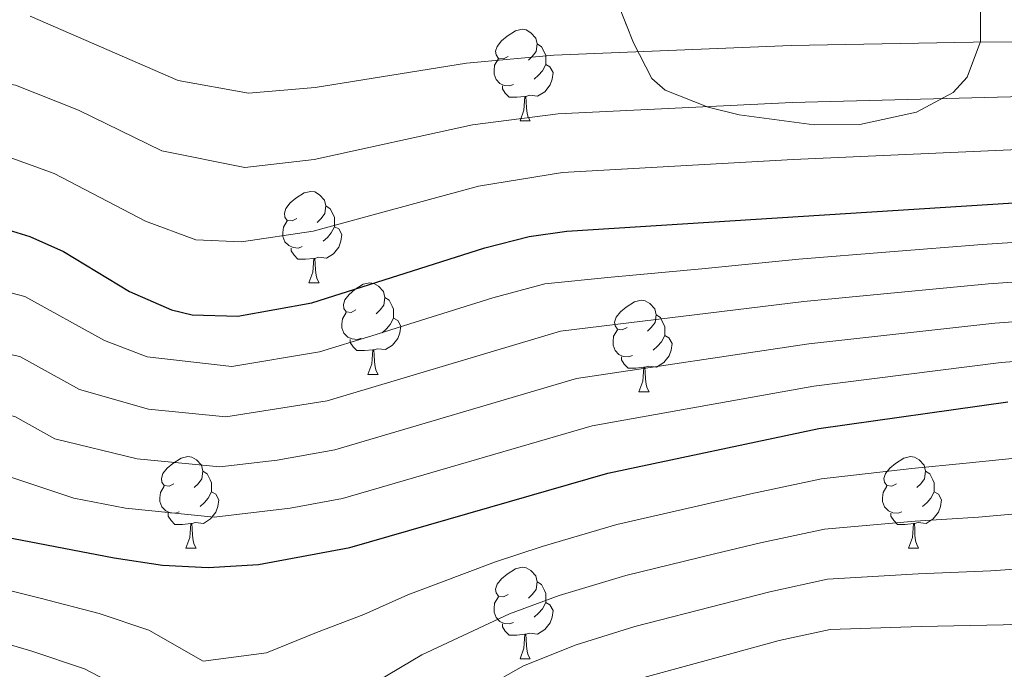
# Model space of a CAD drawing. Extents: x 576467 to 579890, y 763768 to 766121.
# Drawn here: x 578318 to 578426, y 765259 to 765330 of the extents above; entities that cross this region are included whole.
import ezdxf

# ---------------------------------------------------------------- set-up
doc = ezdxf.new("R2010")
doc.units = 0
doc.header["$MEASUREMENT"] = 0
doc.linetypes.add('DGN Style 3', pattern=[55.946072, 39.96148, -15.984592])
for name, color, linetype in [('Nivel 35', 7, 'Continuous'), ('Nivel 36', 7, 'Continuous'), ('Nivel 4', 7, 'Continuous'), ('Nivel 5', 7, 'Continuous'), ('Nivel 57', 7, 'Continuous'), ('Nivel 61', 7, 'Continuous')]:
    doc.layers.add(name, color=color, linetype=linetype)
doc.linetypes.add('5zonar', pattern='A,-5,[1,dgnlstyle.shx,S=0.08,R=0,X=0,Y=0],-5', length=10)

msp = doc.modelspace()

# ---------------------------------------------------------------- linework, layer by layer
at = {"layer": 'Nivel 35', "color": 92, "linetype": '5zonar', "lineweight": 0, "ltscale": 0.5}
msp.add_polyline3d([(578382.641, 765333.921, 837.46), (578385.169, 765327.51, 841.126), (578387.201, 765323.601, 843.5), (578388.639, 765322.347, 844.178), (578393.361, 765320.481, 844.58), (578396.762, 765319.617, 844.594), (578405.003, 765318.525, 844.726), (578410.001, 765318.561, 844.9), (578416.241, 765319.921, 844.66), (578420.281, 765322.081, 843.28), (578421.791, 765323.762, 842.099), (578423.281, 765327.681, 839.54), (578423.281, 765333.841, 835.72)], dxfattribs=at)
at = {"layer": 'Nivel 36', "color": 92, "linetype": 'Continuous', "lineweight": 0, "flags": 128}
for points in [[(578371.412, 765326.03), (578370.882, 765325.765), (578370.352, 765325.82), (578370.087, 765326.19), (578370.032, 765326.615), (578370.192, 765327.135), (578370.672, 765327.73), (578371.307, 765328.26), (578372.207, 765328.845), (578372.952, 765329.005), (578373.377, 765328.95), (578373.907, 765328.635), (578374.437, 765328.05), (578374.597, 765327.41), (578374.487, 765326.56), (578374.062, 765326.03), (578373.642, 765325.605)], [(578374.597, 765327.41), (578375.072, 765327.095), (578375.387, 765326.455), (578375.547, 765326.135), (578375.547, 765325.555), (578375.547, 765325.13), (578375.177, 765324.44), (578374.757, 765323.96), (578374.277, 765323.54)], [(578371.997, 765322.95), (578371.572, 765322.79), (578370.987, 765322.85), (578370.512, 765323.06), (578370.087, 765323.485), (578369.872, 765324.07), (578369.872, 765324.49), (578369.927, 765325.075), (578370.352, 765325.765)], [(578375.547, 765325.13), (578376.002, 765324.88), (578376.347, 765324.265), (578376.237, 765323.54), (578376.027, 765322.9), (578375.442, 765322.16), (578374.647, 765321.68), (578373.797, 765321.785), (578373.367, 765321.655)], [(578373.257, 765321.655), (578372.367, 765321.57), (578371.522, 765321.57), (578371.097, 765322), (578370.777, 765322.475), (578370.777, 765322.79)], [(578372.712, 765318.97), (578373.147, 765320.13), (578373.257, 765321.655), (578373.367, 765321.655), (578373.402, 765321.07), (578373.437, 765320.385), (578373.507, 765319.77), (578373.622, 765319.37), (578373.837, 765318.97)], [(578372.712, 765318.97), (578373.837, 765318.97)], [(578348.224, 765308.261), (578347.694, 765307.996), (578347.164, 765308.051), (578346.899, 765308.421), (578346.844, 765308.846), (578347.004, 765309.366), (578347.484, 765309.961), (578348.119, 765310.491), (578349.019, 765311.076), (578349.764, 765311.236), (578350.189, 765311.181), (578350.719, 765310.866), (578351.249, 765310.281), (578351.409, 765309.641), (578351.299, 765308.791), (578350.874, 765308.261), (578350.454, 765307.836)], [(578351.409, 765309.641), (578351.884, 765309.326), (578352.199, 765308.686), (578352.359, 765308.366), (578352.359, 765307.786), (578352.359, 765307.361), (578351.989, 765306.671), (578351.569, 765306.191), (578351.089, 765305.771)], [(578348.809, 765305.181), (578348.384, 765305.021), (578347.799, 765305.081), (578347.324, 765305.291), (578346.899, 765305.716), (578346.684, 765306.301), (578346.684, 765306.721), (578346.739, 765307.306), (578347.164, 765307.996)], [(578352.359, 765307.361), (578352.814, 765307.111), (578353.159, 765306.496), (578353.049, 765305.771), (578352.839, 765305.131), (578352.254, 765304.391), (578351.459, 765303.911), (578350.609, 765304.016), (578350.179, 765303.886)], [(578350.069, 765303.886), (578349.179, 765303.801), (578348.334, 765303.801), (578347.909, 765304.231), (578347.589, 765304.706), (578347.589, 765305.021)], [(578349.524, 765301.201), (578349.959, 765302.361), (578350.069, 765303.886), (578350.179, 765303.886), (578350.214, 765303.301), (578350.249, 765302.616), (578350.319, 765302.001), (578350.434, 765301.601), (578350.649, 765301.201)], [(578349.524, 765301.201), (578350.649, 765301.201)], [(578354.699, 765298.226), (578354.169, 765297.961), (578353.639, 765298.016), (578353.374, 765298.386), (578353.319, 765298.811), (578353.479, 765299.331), (578353.959, 765299.926), (578354.594, 765300.456), (578355.494, 765301.041), (578356.239, 765301.201), (578356.664, 765301.146), (578357.194, 765300.831), (578357.724, 765300.246), (578357.884, 765299.606), (578357.774, 765298.756), (578357.349, 765298.226), (578356.929, 765297.801)], [(578357.884, 765299.606), (578358.359, 765299.291), (578358.674, 765298.651), (578358.834, 765298.331), (578358.834, 765297.751), (578358.834, 765297.326), (578358.464, 765296.636), (578358.044, 765296.156), (578357.564, 765295.736)], [(578384.471, 765296.321), (578383.941, 765296.056), (578383.411, 765296.111), (578383.146, 765296.481), (578383.091, 765296.906), (578383.251, 765297.426), (578383.731, 765298.021), (578384.366, 765298.551), (578385.266, 765299.136), (578386.011, 765299.296), (578386.436, 765299.241), (578386.966, 765298.926), (578387.496, 765298.341), (578387.656, 765297.701), (578387.546, 765296.851), (578387.121, 765296.321), (578386.701, 765295.896)], [(578355.284, 765295.146), (578354.859, 765294.986), (578354.274, 765295.046), (578353.799, 765295.256), (578353.374, 765295.681), (578353.159, 765296.266), (578353.159, 765296.686), (578353.214, 765297.271), (578353.639, 765297.961)], [(578358.834, 765297.326), (578359.289, 765297.076), (578359.634, 765296.461), (578359.524, 765295.736), (578359.314, 765295.096), (578358.729, 765294.356), (578357.934, 765293.876), (578357.084, 765293.981), (578356.654, 765293.851)], [(578387.656, 765297.701), (578388.131, 765297.386), (578388.446, 765296.746), (578388.606, 765296.426), (578388.606, 765295.846), (578388.606, 765295.421), (578388.236, 765294.731), (578387.816, 765294.251), (578387.336, 765293.831)], [(578385.056, 765293.241), (578384.631, 765293.081), (578384.046, 765293.141), (578383.571, 765293.351), (578383.146, 765293.776), (578382.931, 765294.361), (578382.931, 765294.781), (578382.986, 765295.366), (578383.411, 765296.056)], [(578356.544, 765293.851), (578355.654, 765293.766), (578354.809, 765293.766), (578354.384, 765294.196), (578354.064, 765294.671), (578354.064, 765294.986)], [(578388.606, 765295.421), (578389.061, 765295.171), (578389.406, 765294.556), (578389.296, 765293.831), (578389.086, 765293.191), (578388.501, 765292.451), (578387.706, 765291.971), (578386.856, 765292.076), (578386.426, 765291.946)], [(578355.999, 765291.166), (578356.434, 765292.326), (578356.544, 765293.851), (578356.654, 765293.851), (578356.689, 765293.266), (578356.724, 765292.581), (578356.794, 765291.966), (578356.909, 765291.566), (578357.124, 765291.166)], [(578386.316, 765291.946), (578385.426, 765291.861), (578384.581, 765291.861), (578384.156, 765292.291), (578383.836, 765292.766), (578383.836, 765293.081)], [(578385.771, 765289.261), (578386.206, 765290.421), (578386.316, 765291.946), (578386.426, 765291.946), (578386.461, 765291.361), (578386.496, 765290.676), (578386.566, 765290.061), (578386.681, 765289.661), (578386.896, 765289.261)], [(578355.999, 765291.166), (578357.124, 765291.166)], [(578385.771, 765289.261), (578386.896, 765289.261)], [(578334.721, 765279.178), (578334.191, 765278.913), (578333.661, 765278.968), (578333.396, 765279.338), (578333.341, 765279.763), (578333.501, 765280.283), (578333.981, 765280.878), (578334.616, 765281.408), (578335.516, 765281.993), (578336.261, 765282.153), (578336.686, 765282.098), (578337.216, 765281.783), (578337.746, 765281.198), (578337.906, 765280.558), (578337.796, 765279.708), (578337.371, 765279.178), (578336.951, 765278.753)], [(578414.048, 765279.178), (578413.518, 765278.913), (578412.988, 765278.968), (578412.723, 765279.338), (578412.668, 765279.763), (578412.828, 765280.283), (578413.308, 765280.878), (578413.943, 765281.408), (578414.843, 765281.993), (578415.588, 765282.153), (578416.013, 765282.098), (578416.543, 765281.783), (578417.073, 765281.198), (578417.233, 765280.558), (578417.123, 765279.708), (578416.698, 765279.178), (578416.278, 765278.753)], [(578337.906, 765280.558), (578338.381, 765280.243), (578338.696, 765279.603), (578338.856, 765279.283), (578338.856, 765278.703), (578338.856, 765278.278), (578338.486, 765277.588), (578338.066, 765277.108), (578337.586, 765276.688)], [(578417.233, 765280.558), (578417.708, 765280.243), (578418.023, 765279.603), (578418.183, 765279.283), (578418.183, 765278.703), (578418.183, 765278.278), (578417.813, 765277.588), (578417.393, 765277.108), (578416.913, 765276.688)], [(578335.306, 765276.098), (578334.881, 765275.938), (578334.296, 765275.998), (578333.821, 765276.208), (578333.396, 765276.633), (578333.181, 765277.218), (578333.181, 765277.638), (578333.236, 765278.223), (578333.661, 765278.913)], [(578414.633, 765276.098), (578414.208, 765275.938), (578413.623, 765275.998), (578413.148, 765276.208), (578412.723, 765276.633), (578412.508, 765277.218), (578412.508, 765277.638), (578412.563, 765278.223), (578412.988, 765278.913)], [(578338.856, 765278.278), (578339.311, 765278.028), (578339.656, 765277.413), (578339.546, 765276.688), (578339.336, 765276.048), (578338.751, 765275.308), (578337.956, 765274.828), (578337.106, 765274.933), (578336.676, 765274.803)], [(578418.183, 765278.278), (578418.638, 765278.028), (578418.983, 765277.413), (578418.873, 765276.688), (578418.663, 765276.048), (578418.078, 765275.308), (578417.283, 765274.828), (578416.433, 765274.933), (578416.003, 765274.803)], [(578336.566, 765274.803), (578335.676, 765274.718), (578334.831, 765274.718), (578334.406, 765275.148), (578334.086, 765275.623), (578334.086, 765275.938)], [(578415.893, 765274.803), (578415.003, 765274.718), (578414.158, 765274.718), (578413.733, 765275.148), (578413.413, 765275.623), (578413.413, 765275.938)], [(578336.021, 765272.118), (578336.456, 765273.278), (578336.566, 765274.803), (578336.676, 765274.803), (578336.711, 765274.218), (578336.746, 765273.533), (578336.816, 765272.918), (578336.931, 765272.518), (578337.146, 765272.118)], [(578415.348, 765272.118), (578415.783, 765273.278), (578415.893, 765274.803), (578416.003, 765274.803), (578416.038, 765274.218), (578416.073, 765273.533), (578416.143, 765272.918), (578416.258, 765272.518), (578416.473, 765272.118)], [(578336.021, 765272.118), (578337.146, 765272.118)], [(578415.348, 765272.118), (578416.473, 765272.118)], [(578371.412, 765267.038), (578370.882, 765266.773), (578370.352, 765266.828), (578370.087, 765267.198), (578370.032, 765267.623), (578370.192, 765268.143), (578370.672, 765268.738), (578371.307, 765269.268), (578372.207, 765269.853), (578372.952, 765270.013), (578373.377, 765269.958), (578373.907, 765269.643), (578374.437, 765269.058), (578374.597, 765268.418), (578374.487, 765267.568), (578374.062, 765267.038), (578373.642, 765266.613)], [(578374.597, 765268.418), (578375.072, 765268.103), (578375.387, 765267.463), (578375.547, 765267.143), (578375.547, 765266.563), (578375.547, 765266.138), (578375.177, 765265.448), (578374.757, 765264.968), (578374.277, 765264.548)], [(578371.997, 765263.958), (578371.572, 765263.798), (578370.987, 765263.858), (578370.512, 765264.068), (578370.087, 765264.493), (578369.872, 765265.078), (578369.872, 765265.498), (578369.927, 765266.083), (578370.352, 765266.773)], [(578375.547, 765266.138), (578376.002, 765265.888), (578376.347, 765265.273), (578376.237, 765264.548), (578376.027, 765263.908), (578375.442, 765263.168), (578374.647, 765262.688), (578373.797, 765262.793), (578373.367, 765262.663)], [(578373.257, 765262.663), (578372.367, 765262.578), (578371.522, 765262.578), (578371.097, 765263.008), (578370.777, 765263.483), (578370.777, 765263.798)], [(578372.712, 765259.978), (578373.147, 765261.138), (578373.257, 765262.663), (578373.367, 765262.663), (578373.402, 765262.078), (578373.437, 765261.393), (578373.507, 765260.778), (578373.622, 765260.378), (578373.837, 765259.978)], [(578372.712, 765259.978), (578373.837, 765259.978)]]:
    msp.add_lwpolyline(points, dxfattribs=at)
at = {"layer": 'Nivel 4', "color": 25, "linetype": 'Continuous', "lineweight": 30, "flags": 128}
for points, elevation in [([(578240.001, 765332.961), (578249.641, 765329.121), (578254.601, 765327.681), (578272.11, 765319.445), (578285.843, 765314.197), (578295.665, 765311.406), (578314.121, 765307.761), (578318.89, 765306.282), (578322.601, 765304.641), (578329.841, 765300.241), (578334.458, 765298.238), (578336.721, 765297.681), (578341.728, 765297.531), (578349.866, 765298.998), (578368.841, 765305.041), (578373.707, 765306.275), (578377.841, 765306.881), (578460.401, 765312.081)], 850), ([(578173.395, 765316.054), (578182.561, 765312.961), (578205.681, 765308.241), (578218.552, 765304.81), (578230.081, 765300.721), (578262.481, 765287.681), (578270.361, 765285.761), (578284.161, 765280.081), (578290.121, 765278.321), (578301.423, 765275.655), (578316.161, 765273.361), (578328.161, 765271.041), (578333.481, 765270.241), (578338.476, 765269.996), (578344.001, 765270.321), (578354.048, 765272.179), (578382.358, 765280.312), (578405.503, 765285.231), (578426.249, 765288.163)], 875)]:
    msp.add_lwpolyline(points, dxfattribs=dict(at, elevation=elevation))
at = {"layer": 'Nivel 5', "color": 25, "linetype": 'Continuous', "lineweight": 0, "flags": 128}
for points, elevation in [([(578257.35, 765333.666), (578273.301, 765326.346), (578287.981, 765321.37), (578297.719, 765318.681), (578315.723, 765315.318), (578321.576, 765313.201), (578331.617, 765307.953), (578337.121, 765305.905), (578342.123, 765305.693), (578349.989, 765306.871), (578368.167, 765311.786), (578377.367, 765313.312), (578402.688, 765314.714), (578460.386, 765317.277)], 845), ([(578274.493, 765333.248), (578299.773, 765325.956), (578317.325, 765322.875), (578324.262, 765320.121), (578333.393, 765315.665), (578342.518, 765313.855), (578350.112, 765314.745), (578367.494, 765318.532), (578376.893, 765319.744), (578402.586, 765320.976), (578460.371, 765322.473), (578475.438, 765322.064), (578493.135, 765322.199), (578515.815, 765320.063), (578525.138, 765319.794), (578540.486, 765321.186), (578550.474, 765322.881), (578572.322, 765329.175), (578577.229, 765330.142)], 840), ([(578318.927, 765330.432), (578335.169, 765323.377), (578342.914, 765322.017), (578350.235, 765322.618), (578366.821, 765325.278), (578376.419, 765326.175), (578402.483, 765327.238), (578422.467, 765327.583), (578460.356, 765327.67), (578475.557, 765327.136), (578493.262, 765327.058), (578510.682, 765325.313), (578525.397, 765324.71), (578534.13, 765325.715), (578548.035, 765328.244), (578553.512, 765330.692)], 835), ([(578173.233, 765330.181), (578185.761, 765326.337), (578208.309, 765321.256), (578221.988, 765317.813), (578234.049, 765313.617), (578248.238, 765308.144), (578266.332, 765300.386), (578272.928, 765298.52), (578288.762, 765292.611), (578303.043, 765289.18), (578317.252, 765286.529), (578321.633, 765284.113), (578330.679, 765281.919), (578339.776, 765281.01), (578346.041, 765281.75), (578352.375, 765282.906), (578378.897, 765290.697), (578404.418, 765294.519), (578424.85, 765296.781), (578448.121, 765298.465)], 865), ([(578198.451, 765330.211), (578223.706, 765324.315), (578236.033, 765320.065), (578250.359, 765314.656), (578268.258, 765306.739), (578274.212, 765304.9), (578291.063, 765298.876), (578317.798, 765293.113), (578324.369, 765289.489), (578331.939, 765287.359), (578340.427, 765286.517), (578351.538, 765288.27), (578377.167, 765295.889), (578403.875, 765299.163), (578424.15, 765301.09), (578447.981, 765302.737)], 860), ([(578173.314, 765323.103), (578184.161, 765319.649), (578206.995, 765314.748), (578220.27, 765311.311), (578232.065, 765307.169), (578264.406, 765294.033), (578271.644, 765292.14), (578286.461, 765286.346), (578302.233, 765282.417), (578316.706, 765279.945), (578323.747, 765277.576), (578329.42, 765276.48), (578339.126, 765275.503), (578347.479, 765276.49), (578353.211, 765277.542), (578380.627, 765285.504), (578404.96, 765289.875), (578425.549, 765292.472), (578448.261, 765294.193)], 870), ([(578312.569, 765301.185), (578318.344, 765299.697), (578327.105, 765294.865), (578331.78, 765293.072), (578341.077, 765292.024), (578350.702, 765293.634), (578356.435, 765295.4), (578361.208, 765296.889), (578369.726, 765299.573), (578375.437, 765301.082), (578382.736, 765301.818), (578392.676, 765302.736), (578403.333, 765303.807), (578413.297, 765304.59), (578423.451, 765305.399), (578428.44, 765305.73)], 855), ([(578314.433, 765268.017), (578320.04, 765266.633), (578326.527, 765264.953), (578331.957, 765263.116), (578337.933, 765259.725), (578344.889, 765260.625), (578350.365, 765262.868), (578355.55, 765264.847), (578360.402, 765266.975), (578370.006, 765270.609), (578375.133, 765272.299), (578383.346, 765274.716), (578393.094, 765276.929), (578398.065, 765278.064), (578405.82, 765279.718), (578415.741, 765280.85), (578421.702, 765281.424), (578431.404, 765282.413)], 880), ([(578312.705, 765262.673), (578319.01, 765260.855), (578324.893, 765258.865), (578330.433, 765255.991), (578333.407, 765250.506), (578338.942, 765249.262), (578345.777, 765250.929), (578351.813, 765254.507), (578357.053, 765257.515), (578361.952, 765260.391), (578371.548, 765264.899), (578376.996, 765266.898), (578384.335, 765269.12), (578394.049, 765271.468), (578399.101, 765272.698), (578406.138, 765274.205), (578416.078, 765275.071), (578423.049, 765275.518), (578431.576, 765276.268)], 885), ([(578310.977, 765257.329), (578317.98, 765255.077), (578323.26, 765252.777), (578328.91, 765248.866), (578331.825, 765243.169), (578336.847, 765239.183), (578346.665, 765241.233), (578353.261, 765246.145), (578358.555, 765250.184), (578363.501, 765253.808), (578373.09, 765259.188), (578378.86, 765261.497), (578385.323, 765263.525), (578395.004, 765266.007), (578400.136, 765267.333), (578406.456, 765268.693), (578416.416, 765269.292), (578424.396, 765269.612), (578431.747, 765270.124)], 890), ([(578313.085, 765250.913), (578321.626, 765246.689), (578327.386, 765241.741), (578331.273, 765234.145), (578336.304, 765228.912), (578342.864, 765229.488), (578347.553, 765231.537), (578354.709, 765237.784), (578360.058, 765242.852), (578365.051, 765247.224), (578374.632, 765253.478), (578380.723, 765256.096), (578386.312, 765257.929), (578395.959, 765260.546), (578401.172, 765261.967), (578406.774, 765263.18), (578416.753, 765263.513), (578425.743, 765263.706), (578431.919, 765263.979)], 895)]:
    msp.add_lwpolyline(points, dxfattribs=dict(at, elevation=elevation))
at = {"layer": 'Nivel 57', "color": 92, "linetype": 'DGN Style 3', "lineweight": 0, "flags": 128}
msp.add_lwpolyline([(578829.121, 765006.241), (578834.174, 765005.949), (578836.681, 765006.241), (578841.681, 765007.521), (578847.201, 765008.161), (578850.393, 765009.501), (578852.96, 765011.669), (578859.001, 765017.921), (578862.209, 765020.441), (578863.961, 765021.441), (578873.601, 765025.921), (578883.01, 765030.287), (578895.038, 765031.525), (578898.921, 765032.561), (578907.521, 765035.921), (578912.801, 765038.801), (578918.281, 765042.401), (578923.481, 765046.081), (578927.401, 765049.681), (578929.814, 765053.891), (578932.961, 765060.801), (578935.563, 765064.997), (578938.521, 765069.841), (578939.169, 765074.808), (578937.841, 765080.241), (578936.59, 765081.777), (578935.361, 765082.321), (578930.361, 765084.401), (578929.321, 765086.641), (578925.842, 765095.914), (578925.721, 765096.721), (578927.361, 765098.801), (578929.607, 765100.423), (578931.401, 765100.961), (578934.836, 765101.235), (578936.521, 765101.281), (578940.913, 765101.345), (578942.561, 765101.361), (578951.441, 765101.281), (578956.288, 765100.528), (578958.121, 765100.241), (578962.701, 765100.013), (578964.641, 765100.241), (578970.121, 765102.161), (578976.441, 765103.521), (578979.241, 765106.081), (578980.161, 765109.921), (578979.841, 765116.481), (578979.659, 765130.663), (578979.561, 765134.321), (578979.775, 765138.728), (578980.001, 765140.161), (578982.441, 765146.161), (578983.503, 765150.344), (578983.601, 765156.641), (578983.708, 765161.472), (578983.959, 765171.48), (578983.984, 765180.158), (578983.481, 765184.961), (578981.642, 765187.459), (578976.361, 765191.201), (578972.281, 765194.641), (578970.736, 765196.603), (578970.229, 765198.374), (578969.121, 765200.321), (578964.456, 765207.548), (578961.562, 765210.979), (578955.881, 765216.081), (578951.241, 765218.961), (578949.89, 765220.472), (578949.317, 765221.526), (578948.771, 765223.194), (578948.521, 765223.921), (578947.391, 765228.087), (578946.041, 765233.841), (578946.077, 765237.609), (578946.801, 765238.641), (578950.161, 765240.321), (578954.561, 765240.321), (578959.197, 765238.456), (578968.765, 765232.804), (578974.201, 765229.281), (578979.241, 765224.641), (578982.564, 765220.948), (578987.353, 765216.849), (578994.561, 765212.801), (579005.081, 765206.081), (579010.601, 765203.921), (579015.585, 765202.946), (579016.921, 765203.281), (579019.161, 765205.921), (579017.961, 765210.001), (579014.401, 765214.961), (579006.161, 765222.881), (579003.966, 765226.637), (579004.441, 765229.921), (579005.615, 765232.873), (579006.918, 765235.038), (579009.041, 765237.921), (579014.961, 765245.761), (579019.801, 765250.481), (579025.121, 765254.641), (579029.521, 765257.521), (579031.224, 765259.802), (579032.228, 765262.08), (579033.161, 765262.881), (579042.634, 765268.756), (579044.241, 765270.081), (579044.241, 765272.881), (579042.241, 765276.161), (579038.881, 765280.001), (579035.341, 765283.439), (579033.401, 765285.121), (579029.049, 765287.077), (579028.041, 765287.121), (579025.681, 765286.081), (579023.721, 765282.801), (579020.041, 765277.841), (579017.027, 765274.929), (579014.961, 765273.681), (579011.281, 765273.441), (579006.556, 765274.823), (579005.521, 765275.521), (579004.881, 765278.561), (579007.601, 765281.121), (579010.451, 765285.102), (579012.201, 765286.721), (579010.681, 765288.481), (579007.481, 765292.881), (579003.561, 765296.801), (579003.641, 765299.441), (579005.641, 765300.161), (579010.121, 765303.201), (579010.241, 765305.761), (579008.121, 765308.641), (579005.001, 765308.641), (579000.24, 765307.71), (578999.041, 765307.361), (578993.761, 765305.121), (578988.961, 765303.601), (578984.321, 765304.401), (578980.183, 765306.939), (578979.721, 765307.521), (578978.041, 765310.881), (578973.921, 765317.601), (578972.905, 765321.563), (578973.001, 765322.641), (578974.601, 765326.321), (578975.426, 765330.342), (578975.241, 765332.001), (578973.201, 765336.161), (578970.081, 765340.561), (578968.642, 765342.838), (578968.402, 765344.46), (578968.641, 765345.921), (578969.642, 765350.031), (578971.481, 765353.841), (578975.081, 765357.041), (578978.965, 765358.129), (578979.881, 765358.161), (578984.681, 765357.281), (578988.886, 765355.148), (578989.801, 765354.001), (578989.361, 765351.841), (578989.243, 765347.128), (578989.761, 765345.601), (578992.001, 765342.641), (578996.441, 765338.081), (578999.641, 765334.081), (579001.404, 765329.922), (579004.161, 765322.801), (579006.351, 765318.651), (579007.601, 765317.281), (579011.753, 765314.683), (579012.881, 765314.161), (579017.453, 765312.172), (579023.441, 765310.081), (579033.281, 765302.881), (579037.761, 765298.641), (579040.841, 765298.241), (579044.721, 765300.161), (579050.921, 765300.801), (579056.681, 765302.561), (579062.081, 765304.881), (579067.041, 765307.521), (579071.21, 765310.103), (579071.521, 765311.201), (579070.721, 765313.681), (579068.881, 765319.601), (579071.975, 765326.087), (579074.058, 765328.786), (579076.001, 765329.441), (579080.036, 765329.559), (579087.601, 765329.761), (579091.887, 765331.263), (579098.146, 765334.455), (579099.161, 765335.041), (579102.269, 765337.679), (579103.641, 765339.441), (579105.767, 765343.222), (579106.081, 765345.041), (579105.441, 765348.161), (579103.401, 765353.601), (579101.2, 765357.926), (579100.561, 765358.881), (579097.161, 765361.521), (579092.961, 765361.601), (579092.201, 765359.761), (579090.335, 765355.938), (579089.121, 765354.561), (579085.561, 765353.681), (579075.823, 765355.888), (579069.121, 765357.681), (579065.081, 765359.441), (579058.361, 765367.041), (579054.903, 765370.601), (579049.989, 765374.74), (579043.679, 765378.495), (579036.335, 765381.164), (579033.921, 765381.601), (579027.521, 765381.761), (579014.881, 765380.801), (579011.661, 765381.96), (579009.841, 765382.561), (578997.001, 765384.561), (578990.481, 765385.121), (578970.401, 765383.841), (578961.161, 765385.841), (578951.238, 765385.259), (578946.306, 765384.338), (578937.761, 765381.921), (578931.721, 765380.321), (578926.694, 765380.077), (578921.867, 765382.809), (578916.641, 765386.721), (578912.353, 765388.881), (578905.921, 765391.361), (578899.801, 765391.761), (578894.601, 765390.401), (578891.561, 765387.601), (578891.801, 765384.321), (578894.201, 765381.041), (578897.761, 765379.201), (578903.441, 765377.921), (578907.242, 765375.407), (578907.921, 765374.721), (578910.041, 765370.689), (578909.441, 765366.801), (578907.001, 765363.681), (578899.761, 765355.201), (578895.926, 765352.895), (578893.761, 765352.161), (578889.25, 765351.401), (578887.841, 765351.521), (578883.428, 765353.488), (578882.241, 765354.481), (578880.311, 765359.015), (578880.321, 765359.761), (578881.641, 765362.401), (578885.001, 765363.921), (578888.021, 765367.273), (578889.241, 765369.201), (578890.641, 765373.54), (578890.681, 765374.641), (578889.681, 765378.115), (578888.921, 765379.441), (578886.286, 765383.114), (578882.286, 765386.625), (578876.672, 765388.924), (578870.995, 765388.942), (578867.761, 765387.841), (578859.961, 765388.241), (578845.681, 765387.361), (578839.641, 765387.681), (578834.641, 765386.961), (578830.568, 765384.263), (578830.081, 765383.681), (578828.881, 765380.481), (578828.344, 765376.37), (578828.441, 765374.161), (578830.321, 765361.441), (578831.641, 765356.161), (578832.401, 765349.841), (578833.041, 765346.123), (578834.361, 765340.561), (578838.521, 765336.001), (578839.026, 765332.616), (578838.601, 765332.401), (578835.361, 765332.961), (578830.241, 765334.161), (578825.62, 765334.548), (578810.161, 765334.241), (578804.601, 765334.641), (578799.857, 765336.061), (578795.122, 765337.88), (578792.881, 765338.401), (578787.955, 765338.911), (578782.924, 765339.052), (578779.281, 765338.881), (578772.241, 765338.081), (578767.579, 765337.024), (578761.666, 765337.681), (578760.441, 765337.841), (578754.161, 765338.641), (578749.168, 765338.657), (578740.108, 765337.041), (578737.121, 765336.241), (578728.441, 765333.121), (578723.471, 765332.521), (578715.173, 765332.349), (578704.561, 765332.081), (578700.073, 765334.049), (578699.641, 765334.481), (578698.681, 765337.521), (578699.273, 765341.523), (578701.16, 765349.445), (578701.401, 765351.361), (578701.545, 765355.732), (578701.041, 765358.641), (578698.321, 765361.681), (578694.441, 765362.881), (578689.921, 765362.241), (578685.416, 765360.374), (578683.281, 765358.881), (578680.377, 765354.904), (578679.494, 765349.814), (578680.161, 765342.401), (578678.521, 765336.641), (578678.507, 765335.609), (578678.201, 765335.361), (578674.529, 765332.742), (578669.789, 765330.016), (578663.961, 765328.321), (578660.241, 765329.681), (578657.841, 765333.041), (578654.161, 765337.921), (578649.081, 765342.561), (578643.481, 765346.081), (578641.306, 765349.538), (578640.921, 765350.721), (578639.881, 765357.681), (578638.459, 765362.023), (578636.521, 765365.841), (578633.178, 765368.988), (578630.801, 765369.921), (578627.681, 765369.601), (578623.935, 765367.122), (578623.041, 765364.001), (578624.046, 765359.623), (578626.201, 765353.201), (578627.441, 765347.681), (578626.881, 765342.481), (578625.864, 765338.933), (578624.265, 765335.632), (578621.733, 765331.885), (578618.187, 765328.176), (578616.481, 765326.801), (578612.081, 765325.441), (578607.401, 765327.121), (578602.441, 765329.281), (578597.161, 765330.161), (578592.161, 765330.481), (578589.161, 765331.921), (578584.517, 765333.543), (578582.041, 765334.001), (578577.162, 765333.958), (578571.041, 765333.295), (578557.281, 765331.441), (578556.161, 765333.281), (578557.881, 765335.601), (578562.201, 765337.041), (578572.921, 765342.721), (578576.632, 765346.036), (578577.361, 765347.201), (578577.401, 765350.001), (578575.441, 765354.161), (578574.001, 765354.721), (578571.179, 765357.927), (578567.081, 765358.801), (578561.681, 765357.601), (578555.481, 765355.681), (578549.721, 765353.441), (578545.335, 765351.089), (578536.441, 765342.801), (578531.881, 765339.921), (578526.401, 765339.441), (578521.961, 765341.281), (578522.201, 765344.081), (578523.698, 765348.137), (578526.001, 765355.521), (578524.881, 765359.121), (578521.801, 765360.721), (578517.921, 765359.441), (578511.601, 765355.361), (578503.921, 765352.801), (578497.921, 765350.321), (578491.601, 765348.801), (578480.041, 765347.921), (578475.151, 765347.081), (578469.081, 765343.601), (578464.165, 765342.14), (578461.121, 765344.561), (578456.801, 765348.721), (578453.305, 765351.661), (578449.041, 765354.561), (578444.676, 765356.498), (578438.45, 765357.529), (578432.012, 765357.216), (578423.241, 765356.161), (578418.268, 765355.955), (578405.361, 765354.481), (578400.841, 765353.072), (578396.481, 765349.921), (578393.906, 765345.781), (578394.281, 765341.841), (578397.361, 765340.641), (578402.275, 765340.918), (578407.557, 765341.636), (578415.681, 765342.801), (578420.632, 765342.832), (578422.401, 765342.161), (578424.721, 765339.921), (578423.721, 765338.481), (578423.281, 765333.841), (578423.281, 765327.681), (578421.791, 765323.762), (578420.281, 765322.081), (578416.241, 765319.921), (578410.001, 765318.561), (578405.003, 765318.525), (578396.762, 765319.617), (578393.361, 765320.481), (578388.639, 765322.347), (578387.201, 765323.601), (578385.169, 765327.51), (578382.641, 765333.921), (578379.41, 765336.986), (578370.999, 765339.85), (578366.836, 765341.572), (578362.413, 765343.961), (578357.281, 765346.961), (578352.201, 765349.121), (578347.921, 765348.801), (578344.321, 765346.481), (578341.961, 765342.75), (578341.601, 765342.321), (578339.321, 765342.161), (578337.921, 765344.001), (578333.161, 765346.321), (578328.441, 765345.761), (578323.681, 765343.361), (578318.561, 765339.281), (578315.282, 765335.58), (578313.381, 765330.876), (578313.208, 765326.091), (578313.441, 765325.121), (578315.561, 765322.241), (578316.651, 765318.365), (578316.121, 765317.121), (578312.881, 765315.921), (578309.364, 765313.397), (578308.561, 765312.241), (578308.161, 765309.441), (578305.961, 765304.081), (578303.564, 765300.895), (578302.521, 765300.081), (578297.994, 765298.734), (578291.281, 765298.161), (578286.641, 765299.601), (578283.161, 765303.281), (578280.161, 765307.281), (578275.358, 765308.523), (578271.841, 765306.321), (578270.721, 765304.801), (578264.561, 765300.321), (578259.401, 765297.201), (578254.904, 765295.476), (578252.521, 765295.201), (578245.801, 765295.601), (578238.761, 765296.401), (578233.721, 765298.401), (578231.281, 765302.161), (578231.321, 765306.161), (578230.8, 765310.909), (578229.507, 765320.043), (578228.42, 765324.653), (578225.562, 765328.433), (578224.601, 765329.121), (578220.561, 765330.801), (578213.161, 765331.441), (578208.041, 765331.121), (578204.561, 765333.041), (578199.441, 765341.601), (578196.121, 765344.969), (578190.881, 765349.521), (578186.201, 765353.281), (578182.801, 765353.441), (578178.135, 765351.883), (578177.081, 765351.041), (578175.121, 765347.601), (578173.062, 765345.071), (578176.307, 765061.812), (578177.841, 765061.281), (578180.764, 765057.387), (578181.401, 765053.201), (578185.041, 765041.521), (578185.601, 765036.241), (578184.961, 765030.561), (578183.421, 765026.15), (578183.281, 765024.801), (578185.041, 765022.721), (578192.841, 765023.041), (578196.458, 765023.657), (578197.761, 765024.721), (578198.721, 765027.761), (578197.641, 765032.481), (578193.841, 765043.121), (578192.321, 765048.321), (578190.792, 765052.723), (578189.408, 765058.291), (578189.011, 765062.102), (578188.801, 765065.281), (578188.551, 765067.586), (578188.485, 765069.447), (578188.561, 765070.401), (578189.281, 765075.681), (578190.241, 765081.601), (578191.163, 765084.051), (578193.201, 765085.281), (578196.201, 765085.121), (578200.961, 765082.481), (578205.961, 765080.161), (578210.175, 765080.013), (578211.041, 765080.001), (578211.041, 765079.841), (578212.921, 765082.081), (578217.121, 765086.081), (578220.761, 765086.721), (578224.646, 765084.861), (578229.198, 765082.924), (578235.427, 765081.017), (578237.361, 765080.481), (578244.121, 765077.761), (578249.051, 765076.853), (578250.601, 765076.881), (578255.33, 765078.003), (578256.041, 765078.321), (578257.921, 765080.561), (578260.636, 765082.339), (578263.481, 765083.281), (578266.401, 765082.241), (578268.681, 765078.801), (578268.386, 765075.607), (578266.036, 765072.541), (578262.878, 765069.912), (578248.681, 765062.401), (578245.049, 765060.996), (578238.681, 765059.601), (578233.041, 765057.681), (578230.115, 765056.124), (578228.201, 765054.481), (578229.321, 765051.761), (578232.201, 765050.001), (578237.401, 765048.001), (578242.001, 765045.601), (578244.001, 765041.067), (578244.361, 765037.201), (578244.903, 765032.756), (578244.481, 765030.641), (578242.721, 765029.121), (578240.441, 765029.681), (578237.367, 765032.456), (578233.756, 765035.895), (578228.85, 765039.55), (578227.961, 765040.001), (578224.801, 765039.761), (578221.081, 765037.121), (578213.853, 765030.001), (578212.401, 765028.241), (578210.314, 765024.302), (578209.921, 765022.001), (578211.161, 765017.841), (578213.748, 765013.567), (578217.303, 765009.549), (578226.481, 765000.881), (578228.761, 764995.281), (578231.041, 764989.441), (578233.048, 764985.675), (578236.521, 764981.761), (578241.841, 764977.681), (578245.881, 764974.001), (578246.561, 764970.801), (578245.721, 764966.561), (578244.721, 764961.441), (578244.081, 764958.193), (578243.801, 764956.241), (578245.287, 764951.961), (578248.078, 764948.776), (578248.801, 764948.321), (578253.322, 764946.533), (578258.502, 764945.806), (578260.081, 764945.841), (578264.681, 764946.8), (578265.801, 764947.601), (578265.521, 764949.441), (578263.001, 764955.361), (578263.761, 764960.001), (578266.198, 764962.407), (578266.801, 764962.561), (578269.561, 764961.761), (578273.483, 764959.478), (578274.281, 764958.961), (578278.28, 764956.076), (578278.921, 764955.441), (578279.765, 764954.034), (578279.691, 764952.362), (578280.521, 764947.041), (578281.724, 764943.483), (578282.961, 764941.761), (578286.921, 764939.841), (578291.908, 764939.932), (578304.161, 764946.801), (578308.072, 764947.943), (578309.441, 764948.561), (578310.641, 764950.961), (578309.921, 764954.081), (578308.318, 764964.421), (578308.081, 764967.361), (578308.794, 764982.663), (578309.17, 764986.186), (578310.131, 764989.658), (578311.441, 764992.241), (578313.772, 764995.369), (578315.121, 764996.721), (578317.761, 764997.281), (578322.37, 764999.238), (578327.717, 765000.487), (578329.041, 765000.561), (578337.809, 765000.318), (578344.389, 764999.974), (578346.361, 764999.921), (578350.45, 765000.239), (578358.761, 765000.801), (578364.241, 765000.641), (578366.982, 765000.572), (578369.121, 765000.641), (578373.199, 765001.206), (578380.159, 765002.121), (578381.441, 765002.961), (578382.041, 765006.001), (578381.961, 765011.521), (578383.681, 765017.441), (578385.161, 765022.241), (578388.201, 765033.601), (578389.441, 765040.801), (578391.514, 765045.274), (578392.761, 765046.881), (578397.401, 765051.841), (578401.041, 765055.601), (578403.201, 765060.223), (578403.681, 765061.121), (578406.237, 765064.393), (578409.121, 765067.681), (578411.841, 765072.161), (578413.217, 765075.314), (578414.041, 765077.201), (578414.951, 765078.538), (578416.586, 765080.938), (578417.201, 765081.841), (578418.206, 765083.28), (578418.467, 765083.654), (578419.581, 765085.039), (578420.728, 765086.466), (578421.752, 765087.74), (578422.68, 765088.894), (578423.441, 765089.841), (578423.591, 765089.928), (578425.294, 765090.923), (578427.001, 765090.961), (578428.268, 765090.286), (578430.601, 765089.041), (578435.361, 765085.201), (578436.19, 765084.357), (578439.841, 765080.641), (578441.023, 765077.056), (578441.081, 765076.881), (578440.993, 765075.375), (578440.893, 765073.672), (578440.808, 765072.212), (578440.83, 765071.532), (578440.841, 765071.201), (578441.546, 765067.983), (578441.66, 765067.464), (578444.208, 765063.016), (578445.561, 765061.761), (578447.361, 765060.667), (578449.641, 765059.281), (578453.013, 765058.629), (578454.517, 765058.338), (578455.281, 765058.401), (578457.042, 765059.567), (578457.674, 765059.986), (578457.27, 765062.707), (578457.161, 765063.441), (578456.72, 765066.123), (578456.241, 765069.041), (578456.345, 765070.169), (578456.575, 765072.67), (578457.204, 765073.745), (578457.401, 765074.081), (578459.641, 765075.521), (578460.693, 765075.76), (578465.281, 765076.801), (578468.511, 765076.308), (578469.917, 765076.094), (578470.481, 765075.681), (578470.495, 765075.665), (578475.144, 765070.241), (578476.241, 765068.961), (578477.906, 765065.173), (578478.281, 765064.321), (578479.295, 765060.727), (578479.681, 765059.361), (578481.081, 765053.841), (578484.761, 765050.161), (578488.317, 765051.539), (578489.761, 765053.041), (578491.521, 765056.001), (578492.248, 765059.91), (578492.721, 765061.921), (578494.961, 765064.161), (578498.828, 765066.049), (578500.441, 765066.721), (578505.229, 765068.104), (578509.596, 765068.054), (578510.721, 765067.841), (578514.359, 765066.937), (578516.321, 765065.761), (578518.844, 765062.728), (578522.081, 765057.121), (578524.451, 765053.685), (578525.081, 765052.801), (578527.021, 765050.549), (578527.321, 765050.001), (578527.327, 765046.996), (578524.841, 765042.801), (578522.361, 765038.401), (578521.298, 765034.363), (578521.161, 765033.361), (578522.681, 765030.241), (578525.99, 765027.115), (578527.081, 765026.561), (578530.921, 765026.481), (578535.561, 765028.401), (578540.231, 765030.143), (578545.441, 765031.121), (578549.441, 765034.241), (578550.241, 765037.841), (578548.841, 765041.601), (578548.139, 765044.239), (578547.6, 765045.888), (578546.684, 765048.211), (578543.081, 765054.561), (578541.081, 765060.561), (578541.84, 765064.935), (578542.161, 765065.361), (578544.361, 765066.161), (578549.401, 765065.361), (578554.521, 765063.601), (578559.761, 765061.441), (578564.321, 765058.161), (578567.237, 765056.97), (578569.441, 765056.561), (578570.446, 765057.326), (578571.011, 765057.755), (578573.345, 765056.267), (578579.361, 765054.081), (578583.081, 765054.801), (578585.633, 765054.892), (578588.087, 765054.589), (578588.961, 765054.401), (578592.577, 765053.092), (578595.081, 765051.601), (578600.321, 765047.681), (578603.818, 765045.295), (578608.241, 765040.561), (578610.801, 765036.081), (578613.481, 765030.801), (578620.034, 765021.706), (578620.601, 765020.001), (578620.441, 765016.241), (578620.057, 765011.671), (578619.921, 765009.521), (578621.561, 765005.841), (578625.826, 765003.189), (578629.321, 765004.401), (578633.186, 765005.869), (578635.281, 765007.361), (578637.321, 765010.321), (578639.761, 765015.441), (578643.201, 765020.081), (578647.001, 765025.521), (578651.001, 765028.881), (578651.121, 765026.721), (578652.801, 765026.481), (578656.281, 765024.081), (578657.081, 765020.641), (578657.961, 765014.881), (578659.549, 765011.066), (578663.361, 765004.481), (578665.061, 765001.034), (578669.361, 764995.041), (578672.161, 764990.881), (578674.773, 764988.264), (578676.961, 764986.481), (578681.681, 764983.281), (578686.641, 764981.921), (578687.241, 764981.441), (578689.877, 764979.308), (578692.281, 764977.921), (578696.657, 764976.789), (578702.081, 764976.113), (578708.881, 764975.545), (578714.243, 764975.824), (578721.481, 764978.641), (578725.927, 764980.741), (578728.161, 764981.521), (578740.961, 764984.001), (578745.606, 764985.914), (578748.241, 764987.681), (578752.108, 764990.664), (578761.121, 764997.201), (578765.486, 764998.885), (578767.321, 764999.121), (578772.296, 764998.911), (578773.761, 764998.641), (578780.081, 764996.721), (578784.961, 764994.161), (578789.715, 764993.386), (578790.761, 764993.441), (578793.641, 764994.801), (578795.967, 764999.225), (578795.565, 765003.838), (578794.841, 765004.961), (578788.939, 765010.621), (578785.001, 765014.641), (578781.401, 765020.641), (578779.161, 765026.641), (578779.711, 765030.316), (578780.041, 765030.561), (578782.601, 765030.801), (578787.368, 765029.684), (578789.201, 765029.201), (578793.658, 765028.141), (578795.241, 765027.121), (578796.921, 765024.641), (578799.641, 765018.561), (578803.121, 765014.721), (578803.845, 765014.306), (578804.801, 765014.161), (578813.281, 765012.401), (578819.521, 765010.801), (578823.721, 765008.081)], close=True, dxfattribs=at)
at = {"layer": 'Nivel 61', "color": 19, "linetype": 'Continuous', "lineweight": 0}
msp.add_3dface([(576493.35, 763768.43), (576467.42, 766081.97), (579861.38, 766120.68), (579888.45, 763807.16)], dxfattribs=at)

doc.saveas('drawing.dxf')
